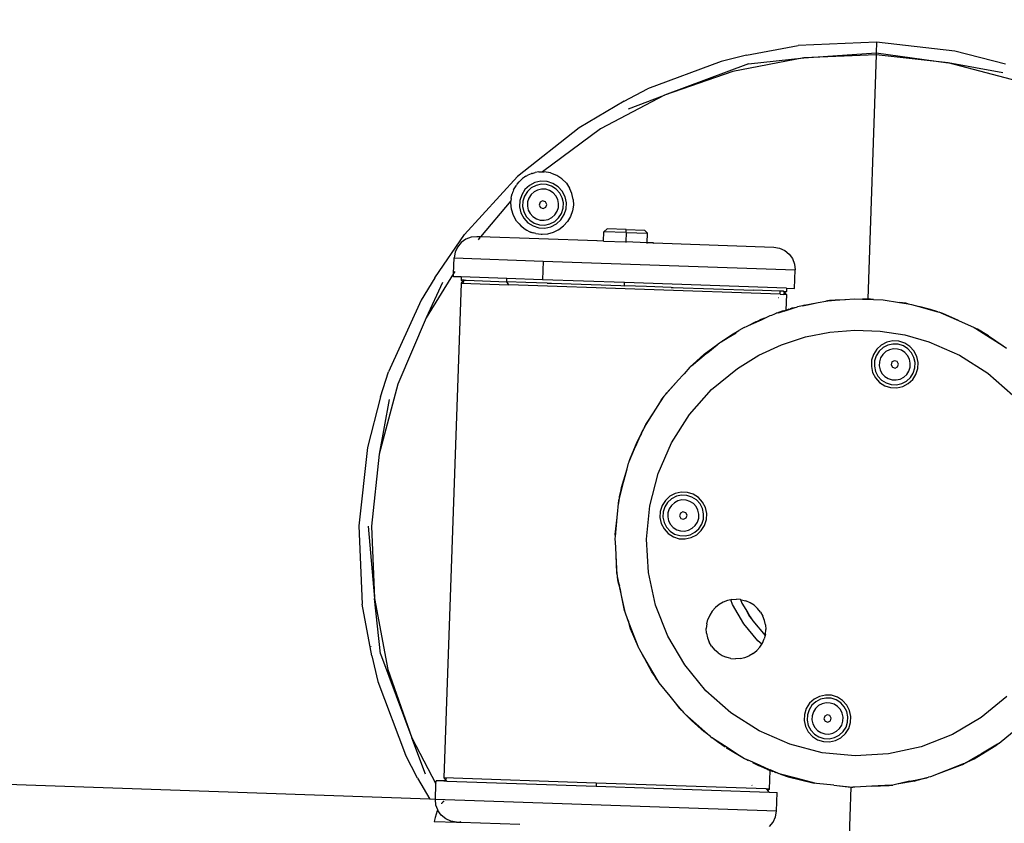
# Model space of a CAD drawing. Units: inches. Extents: x 4843 to 7084, y -3052 to -2294.
# Drawn here: x 6389 to 6421, y -2873 to -2847 of the extents above; entities that cross this region are included whole.
import ezdxf

# ---------------------------------------------------------------- set-up
doc = ezdxf.new("R2010")
doc.units = ezdxf.units.IN
doc.header["$MEASUREMENT"] = 0
doc.layers.add('VP-EQ', color=7, linetype='Continuous', true_color=0x8a3492, plot=False)
doc.styles.get("Standard").update_dxf_attribs({"font": 'arial.ttf'})
doc.dimstyles.get("Standard").update_dxf_attribs({"dimtxt": 14, "dimasz": 20, "dimexe": 20, "dimexo": 50, "dimgap": 20, "dimtad": 0, "dimdec": 0, "dimzin": 0, "dimdsep": 46, "dimtxsty": 'Standard', "dimcen": -0.09, "dimadec": 0, "dimazin": 0, "dimtfac": 1, "dimtdec": 4, "dimtofl": 0, "dimtmove": 0, "dimatfit": 3, "dimfxl": 70, "dimfxlon": 1, "dimtolj": 1, "dimtzin": 0, "dimarcsym": 0})

# ---------------------------------------------------------------- blocks, each defined once
blk = doc.blocks.new('*D277')
at = {"layer": 'Defpoints', "color": 0}
for p in [(6750.088, -2354.278), (6750.088, -2850.678), (6358.689, -2871.84)]:
    blk.add_point(p, dxfattribs=at)
at = {"layer": 'VP-EQ', "color": 0, "lineweight": -2}
for p, q in [((6358.689, -2424.278), (6358.689, -2334.278)), ((6750.088, -2424.278), (6750.088, -2334.278)), ((6378.689, -2354.278), (6518.688, -2354.278)), ((6730.088, -2354.278), (6590.09, -2354.278))]:
    blk.add_line(p, q, dxfattribs=at)
at = {"layer": 'VP-EQ', "color": 0}
for points in [[(6378.689, -2350.945), (6378.689, -2357.611), (6358.689, -2354.278)], [(6730.088, -2357.611), (6730.088, -2350.945), (6750.088, -2354.278)]]:
    blk.add_solid(points, dxfattribs=at)
at = {"layer": 'VP-EQ', "color": 0, "insert": (6554.389, -2354.278), "char_height": 14, "attachment_point": 5}
blk.add_mtext('\\A1;400', dxfattribs=at)
blk = doc.blocks.new('*D282')
at = {"layer": 'Defpoints', "color": 0}
for p in [(6903.45, -2313.566), (6903.45, -2850.645), (6203.889, -2875.158)]:
    blk.add_point(p, dxfattribs=at)
at = {"layer": 'VP-EQ', "color": 0, "lineweight": -2}
for p, q in [((6203.889, -2383.566), (6203.889, -2293.566)), ((6903.45, -2383.566), (6903.45, -2293.566)), ((6223.889, -2313.566), (6519.915, -2313.566)), ((6883.45, -2313.566), (6590.645, -2313.566))]:
    blk.add_line(p, q, dxfattribs=at)
at = {"layer": 'VP-EQ', "color": 0}
for points in [[(6223.889, -2310.233), (6223.889, -2316.899), (6203.889, -2313.566)], [(6883.45, -2316.899), (6883.45, -2310.233), (6903.45, -2313.566)]]:
    blk.add_solid(points, dxfattribs=at)
at = {"layer": 'VP-EQ', "color": 0, "insert": (6555.28, -2313.566), "char_height": 14, "attachment_point": 5}
blk.add_mtext('\\A1;700', dxfattribs=at)
blk = doc.blocks.new('RB2864_')
at = {"layer": 'VP-EQ', "color": 0}
for p, q in [((7303.494, -2800.265), (7300.985, -2800.375)), ((7303.494, -2800.265), (7303.482, -2800.606)), ((7305.988, -2800.548), (7303.494, -2800.265)), ((7299.339, -2800.68), (7300.985, -2800.375)), ((7307.61, -2800.966), (7305.988, -2800.548)), ((7298.525, -2800.877), (7296.174, -2801.757)), ((7299.339, -2800.68), (7298.525, -2800.877)), ((7301.172, -2800.765), (7298.903, -2801.196)), ((7299.403, -2800.957), (7301.172, -2800.765)), ((7301.172, -2800.765), (7303.482, -2800.606)), ((7303.48, -2800.673), (7301.172, -2800.765)), ((7303.48, -2800.673), (7303.21, -2808.46)), ((7303.482, -2800.606), (7303.48, -2800.673)), ((7305.776, -2800.924), (7303.48, -2800.673)), ((7303.482, -2800.606), (7305.776, -2800.924)), ((7299.403, -2800.957), (7296.722, -2801.958)), ((7298.903, -2801.196), (7296.722, -2801.958)), ((7308.009, -2801.511), (7305.776, -2800.924)), ((7307.526, -2801.238), (7305.776, -2800.924)), ((7295.431, -2802.143), (7296.174, -2801.757)), ((7295.431, -2802.143), (7293.989, -2802.994)), ((7296.722, -2801.958), (7294.678, -2803.033)), ((7295.564, -2802.394), (7296.722, -2801.958)), ((7293.989, -2802.994), (7292.025, -2804.557)), ((7294.678, -2803.033), (7292.816, -2804.399)), ((7292.025, -2804.557), (7290.329, -2806.409)), ((7292.114, -2804.68), (7292.097, -2804.701)), ((7292.148, -2804.653), (7292.114, -2804.68)), ((7292.148, -2804.653), (7292.187, -2804.617)), ((7292.219, -2804.595), (7292.187, -2804.617)), ((7292.245, -2804.574), (7292.219, -2804.595)), ((7292.293, -2804.545), (7292.245, -2804.574)), ((7292.293, -2804.545), (7292.317, -2804.529)), ((7292.335, -2804.52), (7292.317, -2804.529)), ((7292.335, -2804.52), (7292.349, -2804.511)), ((7292.458, -2804.463), (7292.349, -2804.511)), ((7292.467, -2804.459), (7292.458, -2804.463)), ((7292.476, -2804.456), (7292.467, -2804.459)), ((7292.486, -2804.453), (7292.476, -2804.456)), ((7292.486, -2804.453), (7292.591, -2804.423)), ((7292.703, -2804.405), (7292.591, -2804.423)), ((7292.703, -2804.405), (7292.816, -2804.399)), ((7292.816, -2804.399), (7292.878, -2804.401)), ((7293.077, -2804.436), (7292.878, -2804.401)), ((7293.077, -2804.436), (7293.27, -2804.511)), ((7293.279, -2804.517), (7293.27, -2804.511)), ((7293.284, -2804.52), (7293.279, -2804.517)), ((7293.443, -2804.625), (7293.284, -2804.52)), ((7293.585, -2804.767), (7293.443, -2804.625)), ((7291.9, -2804.983), (7291.883, -2805.022)), ((7291.9, -2804.983), (7291.976, -2804.847)), ((7291.976, -2804.847), (7291.989, -2804.83)), ((7291.998, -2804.816), (7291.989, -2804.83)), ((7291.998, -2804.816), (7292.013, -2804.799)), ((7292.013, -2804.799), (7292.073, -2804.723)), ((7292.073, -2804.723), (7292.097, -2804.701)), ((7292.262, -2804.97), (7292.157, -2805.135)), ((7292.407, -2804.838), (7292.262, -2804.97)), ((7292.463, -2804.918), (7292.337, -2805.033)), ((7292.581, -2804.748), (7292.407, -2804.838)), ((7292.614, -2804.84), (7292.463, -2804.918)), ((7292.666, -2804.984), (7292.551, -2805.044)), ((7292.772, -2804.706), (7292.581, -2804.748)), ((7292.78, -2804.803), (7292.614, -2804.84)), ((7292.794, -2804.956), (7292.666, -2804.984)), ((7292.968, -2804.715), (7292.772, -2804.706)), ((7292.951, -2804.811), (7292.78, -2804.803)), ((7292.924, -2804.961), (7292.794, -2804.956)), ((7293.048, -2805.001), (7292.924, -2804.961)), ((7293.113, -2804.862), (7292.951, -2804.811)), ((7293.154, -2804.774), (7292.968, -2804.715)), ((7293.257, -2804.954), (7293.113, -2804.862)), ((7293.319, -2804.879), (7293.154, -2804.774)), ((7293.371, -2805.08), (7293.257, -2804.954)), ((7293.451, -2805.024), (7293.319, -2804.879)), ((7293.585, -2804.767), (7293.688, -2804.921)), ((7293.696, -2804.941), (7293.688, -2804.921)), ((7293.698, -2804.944), (7293.696, -2804.941)), ((7293.763, -2805.097), (7293.698, -2804.944)), ((7291.82, -2805.256), (7291.812, -2805.335)), ((7291.82, -2805.256), (7291.834, -2805.178)), ((7291.834, -2805.178), (7291.855, -2805.102)), ((7291.868, -2805.062), (7291.855, -2805.102)), ((7291.883, -2805.022), (7291.868, -2805.062)), ((7292.157, -2805.135), (7292.098, -2805.322)), ((7292.245, -2805.176), (7292.194, -2805.339)), ((7292.337, -2805.033), (7292.245, -2805.176)), ((7292.384, -2805.241), (7292.345, -2805.366)), ((7292.454, -2805.131), (7292.384, -2805.241)), ((7292.551, -2805.044), (7292.454, -2805.131)), ((7293.158, -2805.071), (7293.048, -2805.001)), ((7293.246, -2805.167), (7293.158, -2805.071)), ((7293.306, -2805.283), (7293.246, -2805.167)), ((7293.334, -2805.41), (7293.306, -2805.283)), ((7293.45, -2805.231), (7293.371, -2805.08)), ((7293.487, -2805.397), (7293.45, -2805.231)), ((7293.541, -2805.198), (7293.451, -2805.024)), ((7293.584, -2805.389), (7293.541, -2805.198)), ((7293.803, -2805.284), (7293.763, -2805.097)), ((7293.803, -2805.284), (7293.807, -2805.47)), ((7291.812, -2805.335), (7290.843, -2806.481)), ((7291.81, -2805.398), (7291.812, -2805.335)), ((7291.83, -2805.599), (7291.81, -2805.398)), ((7291.893, -2805.797), (7291.83, -2805.599)), ((7292.098, -2805.322), (7292.089, -2805.518)), ((7292.089, -2805.518), (7292.131, -2805.709)), ((7292.194, -2805.339), (7292.186, -2805.509)), ((7292.186, -2805.509), (7292.223, -2805.675)), ((7292.345, -2805.366), (7292.339, -2805.496)), ((7292.339, -2805.496), (7292.367, -2805.623)), ((7292.367, -2805.623), (7292.427, -2805.739)), ((7292.745, -2805.376), (7292.718, -2805.463)), ((7292.718, -2805.463), (7292.76, -2805.544)), ((7292.826, -2805.334), (7292.745, -2805.376)), ((7292.76, -2805.544), (7292.847, -2805.572)), ((7292.913, -2805.362), (7292.826, -2805.334)), ((7292.847, -2805.572), (7292.928, -2805.53)), ((7292.955, -2805.443), (7292.913, -2805.362)), ((7292.928, -2805.53), (7292.955, -2805.443)), ((7293.289, -2805.665), (7293.328, -2805.54)), ((7293.328, -2805.54), (7293.334, -2805.41)), ((7293.427, -2805.73), (7293.479, -2805.567)), ((7293.479, -2805.567), (7293.487, -2805.397)), ((7293.516, -2805.771), (7293.575, -2805.584)), ((7293.575, -2805.584), (7293.584, -2805.389)), ((7293.807, -2805.47), (7293.777, -2805.651)), ((7291.994, -2805.977), (7291.893, -2805.797)), ((7292.131, -2805.709), (7292.221, -2805.883)), ((7292.221, -2805.883), (7292.353, -2806.027)), ((7292.223, -2805.675), (7292.301, -2805.827)), ((7292.301, -2805.827), (7292.416, -2805.952)), ((7292.427, -2805.739), (7292.515, -2805.835)), ((7292.515, -2805.835), (7292.625, -2805.905)), ((7292.625, -2805.905), (7292.749, -2805.945)), ((7292.879, -2805.95), (7293.007, -2805.922)), ((7293.007, -2805.922), (7293.122, -2805.862)), ((7293.122, -2805.862), (7293.218, -2805.774)), ((7293.21, -2805.988), (7293.336, -2805.873)), ((7293.218, -2805.774), (7293.289, -2805.665)), ((7293.266, -2806.068), (7293.41, -2805.936)), ((7293.336, -2805.873), (7293.427, -2805.73)), ((7293.41, -2805.936), (7293.516, -2805.771)), ((7293.712, -2805.829), (7293.615, -2805.992)), ((7293.777, -2805.651), (7293.712, -2805.829)), ((7291.994, -2805.977), (7292.074, -2806.068)), ((7292.074, -2806.068), (7292.157, -2806.152)), ((7292.074, -2806.068), (7292.126, -2806.129)), ((7292.126, -2806.129), (7292.157, -2806.152)), ((7292.157, -2806.152), (7292.22, -2806.201)), ((7292.22, -2806.201), (7292.321, -2806.267)), ((7292.22, -2806.201), (7292.273, -2806.242)), ((7292.273, -2806.242), (7292.321, -2806.267)), ((7292.353, -2806.027), (7292.518, -2806.132)), ((7292.416, -2805.952), (7292.56, -2806.044)), ((7292.518, -2806.132), (7292.705, -2806.192)), ((7292.56, -2806.044), (7292.722, -2806.095)), ((7292.705, -2806.192), (7292.901, -2806.2)), ((7292.722, -2806.095), (7292.892, -2806.103)), ((7292.749, -2805.945), (7292.879, -2805.95)), ((7292.892, -2806.103), (7293.059, -2806.067)), ((7292.901, -2806.2), (7293.092, -2806.158)), ((7293.059, -2806.067), (7293.21, -2805.988)), ((7293.092, -2806.158), (7293.266, -2806.068)), ((7293.177, -2806.329), (7293.323, -2806.254)), ((7293.323, -2806.254), (7293.328, -2806.252)), ((7293.328, -2806.252), (7293.346, -2806.243)), ((7293.346, -2806.243), (7293.492, -2806.13)), ((7293.615, -2805.992), (7293.492, -2806.13)), ((7294.883, -2806.221), (7294.779, -2806.317)), ((7295.494, -2806.242), (7294.883, -2806.221)), ((7295.493, -2806.342), (7295.494, -2806.242)), ((7295.494, -2806.242), (7296.082, -2806.262)), ((7289.38, -2807.788), (7290.329, -2806.409)), ((7290.37, -2806.559), (7290.221, -2806.665)), ((7290.541, -2806.495), (7290.37, -2806.559)), ((7290.723, -2806.477), (7290.541, -2806.495)), ((7290.843, -2806.481), (7290.723, -2806.477)), ((7290.823, -2806.505), (7290.766, -2806.573)), ((7290.843, -2806.481), (7290.831, -2806.496)), ((7294.569, -2806.61), (7290.843, -2806.481)), ((7292.321, -2806.267), (7292.398, -2806.306)), ((7292.398, -2806.306), (7292.52, -2806.352)), ((7292.398, -2806.306), (7292.443, -2806.329)), ((7292.443, -2806.329), (7292.52, -2806.352)), ((7292.608, -2806.378), (7292.52, -2806.352)), ((7292.608, -2806.378), (7292.775, -2806.398)), ((7292.775, -2806.398), (7292.812, -2806.399)), ((7292.812, -2806.399), (7292.995, -2806.381)), ((7292.995, -2806.381), (7293.177, -2806.329)), ((7294.769, -2806.617), (7294.779, -2806.317)), ((7295.493, -2806.342), (7294.779, -2806.317)), ((7295.493, -2806.342), (7295.482, -2806.642)), ((7295.493, -2806.342), (7296.178, -2806.366)), ((7296.082, -2806.262), (7296.178, -2806.366)), ((7296.168, -2806.666), (7296.178, -2806.366)), ((7290.105, -2806.806), (7290.029, -2806.972)), ((7290.221, -2806.665), (7290.105, -2806.806)), ((7294.569, -2806.61), (7294.572, -2806.613)), ((7294.769, -2806.617), (7294.569, -2806.61)), ((7294.769, -2806.617), (7295.482, -2806.642)), ((7295.482, -2806.642), (7295.482, -2806.655)), ((7296.168, -2806.666), (7295.482, -2806.642)), ((7296.167, -2806.689), (7296.168, -2806.666)), ((7296.368, -2806.673), (7296.168, -2806.666)), ((7296.368, -2806.673), (7296.343, -2806.696)), ((7296.368, -2806.673), (7300.214, -2806.806)), ((7300.214, -2806.806), (7300.394, -2806.836)), ((7300.394, -2806.836), (7300.561, -2806.911)), ((7289.982, -2807.647), (7290, -2807.153)), ((7290.029, -2806.972), (7290, -2807.153)), ((7290, -2807.153), (7292.841, -2807.251)), ((7300.561, -2806.911), (7300.702, -2807.028)), ((7300.702, -2807.028), (7300.808, -2807.176)), ((7300.808, -2807.176), (7300.872, -2807.347)), ((7292.841, -2807.251), (7292.821, -2807.851)), ((7292.841, -2807.251), (7300.889, -2807.529)), ((7300.872, -2807.347), (7300.889, -2807.529)), ((7289.38, -2807.788), (7288.944, -2808.503)), ((7289.982, -2807.647), (7289.107, -2809.064)), ((7289.979, -2807.752), (7289.982, -2807.647)), ((7290.228, -2807.761), (7289.979, -2807.752)), ((7290.022, -2807.583), (7289.982, -2807.647)), ((7290.228, -2807.761), (7290.224, -2807.861)), ((7291.681, -2807.811), (7290.228, -2807.761)), ((7291.678, -2807.911), (7291.681, -2807.811)), ((7292.821, -2807.851), (7291.681, -2807.811)), ((7300.868, -2808.129), (7300.889, -2807.529)), ((7289.622, -2807.939), (7289.107, -2809.064)), ((7290.22, -2807.961), (7289.674, -2823.751)), ((7290.272, -2807.912), (7290.22, -2807.961)), ((7290.22, -2807.961), (7291.742, -2808.013)), ((7290.224, -2807.861), (7290.272, -2807.912)), ((7290.323, -2807.864), (7290.224, -2807.861)), ((7290.323, -2807.864), (7290.272, -2807.912)), ((7290.272, -2807.912), (7290.303, -2807.945)), ((7290.323, -2807.864), (7290.386, -2807.867)), ((7290.386, -2807.867), (7291.678, -2807.911)), ((7291.742, -2808.013), (7291.678, -2807.911)), ((7292.288, -2807.932), (7291.678, -2807.911)), ((7300.414, -2808.313), (7291.742, -2808.013)), ((7292.975, -2807.956), (7292.288, -2807.932)), ((7295.443, -2807.941), (7292.821, -2807.851)), ((7292.975, -2807.956), (7293.106, -2807.961)), ((7293.106, -2807.961), (7295.324, -2808.037)), ((7295.324, -2808.037), (7295.44, -2808.041)), ((7295.44, -2808.041), (7295.443, -2807.941)), ((7296.138, -2808.065), (7295.44, -2808.041)), ((7300.62, -2808.12), (7295.443, -2807.941)), ((7296.934, -2808.093), (7296.138, -2808.065)), ((7296.934, -2808.093), (7296.995, -2808.095)), ((7296.995, -2808.095), (7299.567, -2808.184)), ((7300.62, -2808.12), (7300.616, -2808.22)), ((7300.62, -2808.12), (7300.868, -2808.129)), ((7300.417, -2808.213), (7299.567, -2808.184)), ((7300.348, -2808.411), (7300.359, -2808.411)), ((7300.414, -2808.313), (7300.417, -2808.213)), ((7300.414, -2808.313), (7300.513, -2808.317)), ((7300.517, -2808.217), (7300.417, -2808.213)), ((7300.565, -2808.268), (7300.513, -2808.317)), ((7300.614, -2808.32), (7300.513, -2808.317)), ((7300.565, -2808.268), (7300.517, -2808.217)), ((7300.517, -2808.217), (7300.616, -2808.22)), ((7300.616, -2808.22), (7300.565, -2808.268)), ((7300.614, -2808.32), (7300.565, -2808.268)), ((7300.614, -2808.32), (7300.596, -2808.816)), ((7302.164, -2808.506), (7302.782, -2808.457)), ((7302.782, -2808.457), (7303.047, -2808.467)), ((7288.944, -2808.503), (7287.904, -2810.788)), ((7300.6, -2808.829), (7300.863, -2808.743)), ((7300.788, -2808.758), (7300.735, -2808.778)), ((7300.863, -2808.743), (7300.788, -2808.758)), ((7300.863, -2808.743), (7300.966, -2808.71)), ((7301.125, -2808.678), (7300.966, -2808.71)), ((7301.125, -2808.678), (7301.282, -2808.646)), ((7301.183, -2808.656), (7301.125, -2808.678)), ((7301.183, -2808.656), (7301.626, -2808.578)), ((7301.183, -2808.656), (7301.282, -2808.646)), ((7301.282, -2808.646), (7301.626, -2808.578)), ((7301.626, -2808.578), (7301.866, -2808.53)), ((7301.917, -2808.528), (7301.866, -2808.53)), ((7301.923, -2808.525), (7301.917, -2808.528)), ((7301.937, -2808.524), (7301.923, -2808.525)), ((7301.937, -2808.524), (7302.164, -2808.506)), ((7301.987, -2808.514), (7301.937, -2808.524)), ((7302.164, -2808.506), (7301.987, -2808.514)), ((7302.495, -2808.492), (7302.164, -2808.506)), ((7303.21, -2808.46), (7303.047, -2808.467)), ((7303.047, -2808.467), (7303.39, -2808.48)), ((7303.39, -2808.48), (7303.21, -2808.46)), ((7303.39, -2808.48), (7303.699, -2808.492)), ((7303.699, -2808.492), (7304.227, -2808.576)), ((7304.426, -2808.598), (7304.227, -2808.576)), ((7304.227, -2808.576), (7304.5, -2808.619)), ((7304.5, -2808.619), (7304.426, -2808.598)), ((7304.5, -2808.619), (7304.607, -2808.635)), ((7304.607, -2808.635), (7304.845, -2808.702)), ((7305.219, -2808.795), (7304.845, -2808.702)), ((7304.845, -2808.702), (7305.113, -2808.778)), ((7289.107, -2809.064), (7288.196, -2811.187)), ((7299.808, -2809.112), (7299.925, -2809.065)), ((7299.811, -2809.124), (7300.092, -2808.994)), ((7300.092, -2808.994), (7300.145, -2808.976)), ((7300.145, -2808.976), (7300.24, -2808.938)), ((7300.24, -2808.938), (7300.289, -2808.921)), ((7300.305, -2808.917), (7300.289, -2808.921)), ((7300.356, -2808.898), (7300.305, -2808.917)), ((7300.356, -2808.903), (7300.305, -2808.917)), ((7300.509, -2808.844), (7300.356, -2808.898)), ((7300.52, -2808.854), (7300.356, -2808.898)), ((7300.356, -2808.903), (7300.52, -2808.854)), ((7300.509, -2808.844), (7300.596, -2808.816)), ((7300.542, -2808.848), (7300.52, -2808.854)), ((7300.542, -2808.848), (7300.596, -2808.83)), ((7300.596, -2808.816), (7300.689, -2808.791)), ((7300.596, -2808.83), (7300.596, -2808.816)), ((7300.596, -2808.83), (7300.6, -2808.829)), ((7300.689, -2808.791), (7300.6, -2808.829)), ((7300.689, -2808.791), (7300.735, -2808.778)), ((7305.219, -2808.795), (7305.113, -2808.778)), ((7305.113, -2808.778), (7305.288, -2808.827)), ((7305.288, -2808.827), (7305.219, -2808.795)), ((7305.446, -2808.871), (7305.219, -2808.795)), ((7305.288, -2808.827), (7305.446, -2808.871)), ((7305.446, -2808.871), (7305.491, -2808.884)), ((7305.547, -2808.909), (7305.491, -2808.884)), ((7305.606, -2808.925), (7305.547, -2808.909)), ((7305.547, -2808.909), (7306.107, -2809.153)), ((7306.107, -2809.153), (7305.606, -2808.925)), ((7299.259, -2809.379), (7299.091, -2809.475)), ((7299.259, -2809.379), (7299.355, -2809.332)), ((7299.355, -2809.332), (7299.642, -2809.187)), ((7299.355, -2809.332), (7299.5, -2809.268)), ((7299.5, -2809.268), (7299.811, -2809.124)), ((7299.5, -2809.268), (7299.642, -2809.187)), ((7299.642, -2809.187), (7299.692, -2809.169)), ((7299.692, -2809.169), (7299.808, -2809.112)), ((7299.692, -2809.169), (7299.811, -2809.124)), ((7306.107, -2809.153), (7306.613, -2809.374)), ((7306.613, -2809.374), (7306.664, -2809.407)), ((7298.527, -2809.83), (7298.756, -2809.689)), ((7298.625, -2809.763), (7298.829, -2809.628)), ((7298.625, -2809.763), (7298.756, -2809.689)), ((7298.756, -2809.689), (7299.091, -2809.475)), ((7298.756, -2809.689), (7299.007, -2809.547)), ((7298.829, -2809.628), (7298.863, -2809.606)), ((7298.863, -2809.606), (7299.091, -2809.475)), ((7300.458, -2809.925), (7301.219, -2809.677)), ((7301.219, -2809.677), (7302.004, -2809.52)), ((7302.004, -2809.52), (7302.802, -2809.457)), ((7302.802, -2809.457), (7303.602, -2809.488)), ((7303.602, -2809.488), (7304.393, -2809.612)), ((7304.393, -2809.612), (7305.164, -2809.829)), ((7306.664, -2809.407), (7307.128, -2809.703)), ((7306.72, -2809.432), (7306.664, -2809.407)), ((7307.072, -2809.639), (7306.72, -2809.432)), ((7306.72, -2809.432), (7307.128, -2809.703)), ((7307.072, -2809.639), (7307.534, -2809.963)), ((7307.128, -2809.703), (7307.18, -2809.736)), ((7297.989, -2810.228), (7298.417, -2809.902)), ((7297.989, -2810.228), (7298.398, -2809.924)), ((7298.098, -2810.171), (7298.398, -2809.924)), ((7298.398, -2809.924), (7298.417, -2809.902)), ((7298.417, -2809.902), (7298.431, -2809.891)), ((7298.431, -2809.891), (7298.477, -2809.861)), ((7298.477, -2809.861), (7298.507, -2809.842)), ((7298.479, -2809.864), (7298.507, -2809.842)), ((7298.481, -2809.867), (7298.507, -2809.842)), ((7298.507, -2809.842), (7298.523, -2809.83)), ((7298.523, -2809.83), (7298.527, -2809.83)), ((7298.527, -2809.83), (7298.577, -2809.79)), ((7298.577, -2809.79), (7298.625, -2809.763)), ((7299.731, -2810.261), (7300.458, -2809.925)), ((7303.643, -2809.937), (7303.498, -2810.07)), ((7303.699, -2810.017), (7303.573, -2810.132)), ((7303.817, -2809.847), (7303.643, -2809.937)), ((7303.85, -2809.939), (7303.699, -2810.017)), ((7304.008, -2809.805), (7303.817, -2809.847)), ((7304.016, -2809.902), (7303.85, -2809.939)), ((7304.203, -2809.814), (7304.008, -2809.805)), ((7304.186, -2809.91), (7304.016, -2809.902)), ((7304.349, -2809.961), (7304.186, -2809.91)), ((7304.39, -2809.873), (7304.203, -2809.814)), ((7304.492, -2810.053), (7304.349, -2809.961)), ((7304.555, -2809.979), (7304.39, -2809.873)), ((7304.687, -2810.123), (7304.555, -2809.979)), ((7305.164, -2809.829), (7306.142, -2810.256)), ((7307.18, -2809.736), (7307.534, -2809.963)), ((7307.534, -2809.963), (7307.644, -2810.033)), ((7297.578, -2810.598), (7298.05, -2810.209)), ((7297.619, -2810.553), (7298.05, -2810.209)), ((7297.619, -2810.553), (7297.989, -2810.228)), ((7298.05, -2810.209), (7298.098, -2810.171)), ((7299.048, -2810.68), (7299.731, -2810.261)), ((7303.393, -2810.235), (7303.334, -2810.421)), ((7303.498, -2810.07), (7303.393, -2810.235)), ((7303.481, -2810.276), (7303.43, -2810.438)), ((7303.573, -2810.132), (7303.481, -2810.276)), ((7303.62, -2810.341), (7303.581, -2810.465)), ((7303.69, -2810.231), (7303.62, -2810.341)), ((7303.787, -2810.143), (7303.69, -2810.231)), ((7303.902, -2810.083), (7303.787, -2810.143)), ((7304.03, -2810.055), (7303.902, -2810.083)), ((7304.16, -2810.061), (7304.03, -2810.055)), ((7304.284, -2810.1), (7304.16, -2810.061)), ((7304.394, -2810.17), (7304.284, -2810.1)), ((7304.482, -2810.266), (7304.394, -2810.17)), ((7304.542, -2810.382), (7304.482, -2810.266)), ((7304.607, -2810.179), (7304.492, -2810.053)), ((7304.686, -2810.33), (7304.607, -2810.179)), ((7304.722, -2810.496), (7304.686, -2810.33)), ((7304.777, -2810.297), (7304.687, -2810.123)), ((7304.819, -2810.488), (7304.777, -2810.297)), ((7306.142, -2810.256), (7307.041, -2810.831)), ((7297.53, -2810.637), (7297.348, -2810.849)), ((7297.53, -2810.637), (7297.551, -2810.62)), ((7297.57, -2810.599), (7297.551, -2810.62)), ((7297.57, -2810.599), (7297.619, -2810.553)), ((7297.57, -2810.599), (7297.578, -2810.598)), ((7297.578, -2810.598), (7297.619, -2810.553)), ((7303.334, -2810.421), (7303.325, -2810.617)), ((7303.325, -2810.617), (7303.367, -2810.808)), ((7303.43, -2810.438), (7303.422, -2810.608)), ((7303.422, -2810.608), (7303.459, -2810.775)), ((7303.581, -2810.465), (7303.575, -2810.595)), ((7303.575, -2810.595), (7303.603, -2810.722)), ((7303.981, -2810.475), (7303.953, -2810.562)), ((7303.953, -2810.562), (7303.996, -2810.644)), ((7304.062, -2810.433), (7303.981, -2810.475)), ((7303.996, -2810.644), (7304.083, -2810.671)), ((7304.149, -2810.461), (7304.062, -2810.433)), ((7304.083, -2810.671), (7304.164, -2810.629)), ((7304.191, -2810.542), (7304.149, -2810.461)), ((7304.164, -2810.629), (7304.191, -2810.542)), ((7304.525, -2810.764), (7304.564, -2810.64)), ((7304.57, -2810.509), (7304.542, -2810.382)), ((7304.564, -2810.64), (7304.57, -2810.509)), ((7304.715, -2810.667), (7304.722, -2810.496)), ((7304.811, -2810.684), (7304.819, -2810.488)), ((7287.651, -2811.587), (7287.904, -2810.788)), ((7297.165, -2811.049), (7297.303, -2810.893)), ((7297.303, -2810.893), (7297.348, -2810.849)), ((7298.224, -2811.357), (7299.048, -2810.68)), ((7303.367, -2810.808), (7303.457, -2810.982)), ((7303.459, -2810.775), (7303.537, -2810.926)), ((7303.537, -2810.926), (7303.652, -2811.052)), ((7303.603, -2810.722), (7303.663, -2810.838)), ((7303.663, -2810.838), (7303.751, -2810.934)), ((7303.751, -2810.934), (7303.861, -2811.004)), ((7304.242, -2811.022), (7304.358, -2810.962)), ((7304.358, -2810.962), (7304.454, -2810.874)), ((7304.446, -2811.087), (7304.571, -2810.972)), ((7304.454, -2810.874), (7304.525, -2810.764)), ((7304.571, -2810.972), (7304.663, -2810.829)), ((7304.646, -2811.035), (7304.751, -2810.87)), ((7304.663, -2810.829), (7304.715, -2810.667)), ((7304.751, -2810.87), (7304.811, -2810.684)), ((7307.041, -2810.831), (7307.839, -2811.539)), ((7288.196, -2811.187), (7287.609, -2813.421)), ((7296.759, -2811.506), (7297.165, -2811.049)), ((7296.793, -2811.455), (7297.165, -2811.049)), ((7303.457, -2810.982), (7303.589, -2811.126)), ((7303.589, -2811.126), (7303.754, -2811.232)), ((7303.652, -2811.052), (7303.796, -2811.143)), ((7303.754, -2811.232), (7303.941, -2811.291)), ((7303.796, -2811.143), (7303.958, -2811.195)), ((7303.861, -2811.004), (7303.985, -2811.044)), ((7303.958, -2811.195), (7304.128, -2811.202)), ((7303.985, -2811.044), (7304.115, -2811.05)), ((7304.115, -2811.05), (7304.242, -2811.022)), ((7304.128, -2811.202), (7304.295, -2811.166)), ((7304.136, -2811.3), (7304.328, -2811.258)), ((7304.295, -2811.166), (7304.446, -2811.087)), ((7304.328, -2811.258), (7304.501, -2811.167)), ((7304.501, -2811.167), (7304.646, -2811.035)), ((7287.651, -2811.587), (7287.234, -2813.208)), ((7296.421, -2812.017), (7296.708, -2811.568)), ((7296.611, -2811.697), (7296.708, -2811.568)), ((7296.708, -2811.568), (7296.718, -2811.552)), ((7296.718, -2811.552), (7296.727, -2811.543)), ((7296.727, -2811.543), (7296.73, -2811.539)), ((7296.73, -2811.539), (7296.753, -2811.515)), ((7296.753, -2811.515), (7296.759, -2811.506)), ((7296.759, -2811.506), (7296.793, -2811.455)), ((7297.516, -2812.155), (7298.224, -2811.357)), ((7303.941, -2811.291), (7304.136, -2811.3)), ((7287.924, -2811.67), (7287.609, -2813.421)), ((7296.611, -2811.697), (7296.117, -2812.476)), ((7296.092, -2812.532), (7296.389, -2812.068)), ((7296.117, -2812.476), (7296.389, -2812.068)), ((7296.389, -2812.068), (7296.421, -2812.017)), ((7296.941, -2813.054), (7297.516, -2812.155)), ((7296.092, -2812.532), (7296.059, -2812.584)), ((7296.092, -2812.532), (7296.117, -2812.476)), ((7295.839, -2813.089), (7295.944, -2812.847)), ((7296.031, -2812.648), (7295.842, -2813.022)), ((7295.842, -2813.022), (7295.944, -2812.847)), ((7295.944, -2812.847), (7296.031, -2812.648)), ((7295.944, -2812.847), (7295.965, -2812.811)), ((7295.965, -2812.811), (7295.99, -2812.755)), ((7296.042, -2812.625), (7296.031, -2812.648)), ((7296.042, -2812.625), (7296.059, -2812.584)), ((7295.61, -2813.59), (7295.842, -2813.022)), ((7295.764, -2813.252), (7295.842, -2813.022)), ((7295.764, -2813.252), (7295.839, -2813.089)), ((7296.514, -2814.032), (7296.941, -2813.054)), ((7287.234, -2813.208), (7286.95, -2815.702)), ((7287.609, -2813.421), (7287.358, -2815.717)), ((7295.594, -2813.649), (7295.764, -2813.252)), ((7295.61, -2813.59), (7295.764, -2813.252)), ((7295.522, -2813.886), (7295.569, -2813.705)), ((7295.569, -2813.705), (7295.588, -2813.663)), ((7295.588, -2813.663), (7295.59, -2813.658)), ((7295.59, -2813.658), (7295.592, -2813.655)), ((7295.592, -2813.655), (7295.594, -2813.649)), ((7295.594, -2813.649), (7295.61, -2813.59)), ((7295.344, -2814.487), (7295.522, -2813.886)), ((7295.431, -2814.239), (7295.522, -2813.886)), ((7296.246, -2815.065), (7296.514, -2814.032)), ((7295.277, -2814.831), (7295.431, -2814.239)), ((7295.327, -2814.612), (7295.431, -2814.239)), ((7295.344, -2814.487), (7295.431, -2814.239)), ((7295.344, -2814.487), (7295.284, -2814.77)), ((7295.284, -2814.77), (7295.327, -2814.612)), ((7295.327, -2814.612), (7295.344, -2814.487)), ((7297.063, -2814.672), (7296.889, -2814.762)), ((7297.254, -2814.63), (7297.063, -2814.672)), ((7297.263, -2814.727), (7297.096, -2814.764)), ((7297.45, -2814.639), (7297.254, -2814.63)), ((7297.433, -2814.735), (7297.263, -2814.727)), ((7297.595, -2814.786), (7297.433, -2814.735)), ((7297.636, -2814.698), (7297.45, -2814.639)), ((7297.801, -2814.803), (7297.636, -2814.698)), ((7295.208, -2815.438), (7295.261, -2814.89)), ((7295.258, -2814.992), (7295.27, -2814.891)), ((7295.261, -2814.89), (7295.277, -2814.831)), ((7295.277, -2814.831), (7295.284, -2814.77)), ((7296.639, -2815.059), (7296.58, -2815.246)), ((7296.745, -2814.894), (7296.639, -2815.059)), ((7296.819, -2814.957), (7296.728, -2815.1)), ((7296.889, -2814.762), (7296.745, -2814.894)), ((7296.945, -2814.842), (7296.819, -2814.957)), ((7296.937, -2815.056), (7296.866, -2815.165)), ((7297.033, -2814.968), (7296.937, -2815.056)), ((7297.096, -2814.764), (7296.945, -2814.842)), ((7297.149, -2814.908), (7297.033, -2814.968)), ((7297.276, -2814.88), (7297.149, -2814.908)), ((7297.406, -2814.885), (7297.276, -2814.88)), ((7297.53, -2814.925), (7297.406, -2814.885)), ((7297.64, -2814.995), (7297.53, -2814.925)), ((7297.739, -2814.878), (7297.595, -2814.786)), ((7297.728, -2815.091), (7297.64, -2814.995)), ((7297.854, -2815.004), (7297.739, -2814.878)), ((7297.934, -2814.948), (7297.801, -2814.803)), ((7297.932, -2815.155), (7297.854, -2815.004)), ((7298.024, -2815.122), (7297.934, -2814.948)), ((7296.142, -2816.127), (7296.246, -2815.065)), ((7296.58, -2815.246), (7296.571, -2815.442)), ((7296.676, -2815.263), (7296.669, -2815.433)), ((7296.728, -2815.1), (7296.676, -2815.263)), ((7296.827, -2815.29), (7296.821, -2815.42)), ((7296.866, -2815.165), (7296.827, -2815.29)), ((7297.227, -2815.3), (7297.2, -2815.387)), ((7297.308, -2815.258), (7297.227, -2815.3)), ((7297.395, -2815.286), (7297.308, -2815.258)), ((7297.438, -2815.367), (7297.395, -2815.286)), ((7297.41, -2815.454), (7297.438, -2815.367)), ((7297.788, -2815.207), (7297.728, -2815.091)), ((7297.816, -2815.334), (7297.788, -2815.207)), ((7297.81, -2815.464), (7297.816, -2815.334)), ((7297.969, -2815.321), (7297.932, -2815.155)), ((7297.961, -2815.491), (7297.969, -2815.321)), ((7298.066, -2815.313), (7298.024, -2815.122)), ((7298.057, -2815.508), (7298.066, -2815.313)), ((7295.145, -2815.986), (7295.208, -2815.438)), ((7295.148, -2816.047), (7295.208, -2815.438)), ((7296.571, -2815.442), (7296.613, -2815.633)), ((7296.613, -2815.633), (7296.703, -2815.807)), ((7296.669, -2815.433), (7296.705, -2815.599)), ((7296.705, -2815.599), (7296.784, -2815.751)), ((7296.821, -2815.42), (7296.849, -2815.547)), ((7296.849, -2815.547), (7296.909, -2815.663)), ((7296.909, -2815.663), (7296.997, -2815.759)), ((7297.2, -2815.387), (7297.242, -2815.468)), ((7297.242, -2815.468), (7297.329, -2815.496)), ((7297.329, -2815.496), (7297.41, -2815.454)), ((7297.701, -2815.698), (7297.771, -2815.589)), ((7297.771, -2815.589), (7297.81, -2815.464)), ((7297.818, -2815.797), (7297.91, -2815.654)), ((7297.91, -2815.654), (7297.961, -2815.491)), ((7297.998, -2815.695), (7298.057, -2815.508)), ((7286.95, -2815.702), (7287.061, -2818.211)), ((7287.248, -2815.713), (7287.45, -2818.024)), ((7287.358, -2815.717), (7287.45, -2818.024)), ((7295.148, -2816.047), (7295.145, -2815.986)), ((7296.703, -2815.807), (7296.836, -2815.951)), ((7296.784, -2815.751), (7296.898, -2815.876)), ((7296.836, -2815.951), (7297.001, -2816.057)), ((7296.898, -2815.876), (7297.042, -2815.968)), ((7296.997, -2815.759), (7297.107, -2815.829)), ((7297.042, -2815.968), (7297.204, -2816.019)), ((7297.107, -2815.829), (7297.231, -2815.869)), ((7297.231, -2815.869), (7297.361, -2815.874)), ((7297.361, -2815.874), (7297.489, -2815.846)), ((7297.375, -2816.027), (7297.541, -2815.991)), ((7297.489, -2815.846), (7297.604, -2815.786)), ((7297.541, -2815.991), (7297.692, -2815.912)), ((7297.574, -2816.082), (7297.748, -2815.992)), ((7297.604, -2815.786), (7297.701, -2815.698)), ((7297.692, -2815.912), (7297.818, -2815.797)), ((7297.748, -2815.992), (7297.892, -2815.86)), ((7297.892, -2815.86), (7297.998, -2815.695)), ((7295.142, -2816.108), (7295.148, -2816.047)), ((7295.163, -2816.384), (7295.142, -2816.108)), ((7296.206, -2817.192), (7296.142, -2816.127)), ((7297.001, -2816.057), (7297.187, -2816.116)), ((7297.187, -2816.116), (7297.383, -2816.124)), ((7297.204, -2816.019), (7297.375, -2816.027)), ((7297.383, -2816.124), (7297.574, -2816.082)), ((7295.175, -2816.658), (7295.163, -2816.384)), ((7295.199, -2817.209), (7295.175, -2816.658)), ((7295.211, -2817.269), (7295.175, -2816.658)), ((7295.211, -2817.269), (7295.199, -2817.209)), ((7296.435, -2818.234), (7296.206, -2817.192)), ((7295.214, -2817.28), (7295.211, -2817.269)), ((7295.214, -2817.314), (7295.214, -2817.28)), ((7295.215, -2817.318), (7295.214, -2817.314)), ((7295.215, -2817.33), (7295.215, -2817.318)), ((7295.219, -2817.347), (7295.215, -2817.33)), ((7295.24, -2817.494), (7295.219, -2817.347)), ((7295.235, -2817.421), (7295.219, -2817.347)), ((7295.24, -2817.494), (7295.235, -2817.421)), ((7295.281, -2817.627), (7295.235, -2817.421)), ((7295.308, -2817.753), (7295.24, -2817.494)), ((7295.24, -2817.494), (7295.444, -2818.408)), ((7295.24, -2817.494), (7295.281, -2817.627)), ((7295.308, -2817.753), (7295.281, -2817.627)), ((7295.347, -2817.928), (7295.308, -2817.753)), ((7287.45, -2818.024), (7287.881, -2820.293)), ((7287.643, -2819.793), (7287.45, -2818.024)), ((7295.465, -2818.465), (7295.347, -2817.928)), ((7295.444, -2818.408), (7295.347, -2817.928)), ((7298.588, -2818.146), (7298.46, -2818.222)), ((7298.728, -2818.092), (7298.588, -2818.146)), ((7298.833, -2818.068), (7298.728, -2818.092)), ((7298.874, -2818.059), (7298.833, -2818.068)), ((7298.893, -2818.222), (7298.833, -2818.068)), ((7298.874, -2818.059), (7299.023, -2818.051)), ((7299.141, -2818.062), (7299.023, -2818.051)), ((7299.141, -2818.062), (7299.19, -2818.178)), ((7299.172, -2818.065), (7299.141, -2818.062)), ((7299.172, -2818.065), (7299.316, -2818.103)), ((7299.19, -2818.178), (7299.364, -2818.46)), ((7299.453, -2818.163), (7299.316, -2818.103)), ((7299.579, -2818.243), (7299.453, -2818.163)), ((7287.365, -2819.857), (7287.061, -2818.211)), ((7295.465, -2818.465), (7295.444, -2818.408)), ((7295.478, -2818.525), (7295.465, -2818.465)), ((7296.825, -2819.228), (7296.435, -2818.234)), ((7298.245, -2818.429), (7298.164, -2818.555)), ((7298.245, -2818.429), (7298.344, -2818.317)), ((7298.46, -2818.222), (7298.344, -2818.317)), ((7299.251, -2818.831), (7298.893, -2818.222)), ((7299.364, -2818.46), (7299.316, -2818.362)), ((7299.411, -2818.56), (7299.364, -2818.46)), ((7299.364, -2818.46), (7299.459, -2818.616)), ((7299.579, -2818.243), (7299.691, -2818.342)), ((7299.786, -2818.458), (7299.691, -2818.342)), ((7299.786, -2818.458), (7299.862, -2818.587)), ((7295.584, -2818.796), (7295.478, -2818.525)), ((7295.574, -2818.756), (7295.551, -2818.695)), ((7295.584, -2818.796), (7295.574, -2818.756)), ((7295.636, -2818.991), (7295.584, -2818.796)), ((7295.679, -2819.038), (7295.584, -2818.796)), ((7298.067, -2818.836), (7298.105, -2818.692)), ((7298.164, -2818.555), (7298.105, -2818.692)), ((7299.699, -2819.377), (7299.251, -2818.831)), ((7299.459, -2818.616), (7299.411, -2818.56)), ((7299.498, -2818.66), (7299.459, -2818.616)), ((7299.459, -2818.616), (7299.537, -2818.741)), ((7299.537, -2818.741), (7299.934, -2819.204)), ((7299.916, -2818.726), (7299.862, -2818.587)), ((7299.948, -2818.872), (7299.916, -2818.726)), ((7295.873, -2819.554), (7295.636, -2818.991)), ((7295.873, -2819.554), (7295.679, -2819.038)), ((7295.903, -2819.608), (7295.679, -2819.038)), ((7298.067, -2818.836), (7298.052, -2818.985)), ((7298.061, -2819.134), (7298.052, -2818.985)), ((7298.061, -2819.134), (7298.094, -2819.28)), ((7299.943, -2819.17), (7299.957, -2819.021)), ((7299.948, -2818.872), (7299.957, -2819.021)), ((7297.365, -2820.148), (7296.825, -2819.228)), ((7298.094, -2819.28), (7298.148, -2819.419)), ((7298.224, -2819.548), (7298.148, -2819.419)), ((7299.823, -2819.486), (7299.699, -2819.377)), ((7299.823, -2819.486), (7299.845, -2819.451)), ((7299.845, -2819.451), (7299.905, -2819.314)), ((7299.934, -2819.204), (7299.905, -2819.314)), ((7299.943, -2819.17), (7299.934, -2819.204)), ((7287.335, -2819.557), (7287.337, -2819.566)), ((7295.903, -2819.608), (7295.873, -2819.554)), ((7295.906, -2819.613), (7295.903, -2819.608)), ((7295.906, -2819.617), (7295.906, -2819.613)), ((7295.909, -2819.622), (7295.906, -2819.617)), ((7295.925, -2819.665), (7295.909, -2819.622)), ((7296.016, -2819.819), (7295.925, -2819.665)), ((7298.224, -2819.548), (7298.319, -2819.664)), ((7298.43, -2819.763), (7298.319, -2819.664)), ((7298.43, -2819.763), (7298.556, -2819.843)), ((7299.55, -2819.784), (7299.665, -2819.689)), ((7299.765, -2819.577), (7299.665, -2819.689)), ((7299.765, -2819.577), (7299.823, -2819.486)), ((7287.365, -2819.857), (7287.562, -2820.671)), ((7287.643, -2819.793), (7288.643, -2822.474)), ((7296.311, -2820.365), (7296.016, -2819.819)), ((7296.204, -2820.14), (7296.016, -2819.819)), ((7298.556, -2819.843), (7298.693, -2819.903)), ((7298.838, -2819.941), (7298.693, -2819.903)), ((7298.838, -2819.941), (7298.987, -2819.955)), ((7299.136, -2819.946), (7298.987, -2819.955)), ((7299.136, -2819.946), (7299.282, -2819.914)), ((7299.282, -2819.914), (7299.421, -2819.86)), ((7299.55, -2819.784), (7299.421, -2819.86)), ((7287.881, -2820.293), (7288.643, -2822.474)), ((7296.311, -2820.365), (7296.204, -2820.14)), ((7296.391, -2820.469), (7296.204, -2820.14)), ((7296.514, -2820.667), (7296.204, -2820.14)), ((7296.311, -2820.365), (7296.476, -2820.619)), ((7296.391, -2820.469), (7296.311, -2820.365)), ((7298.042, -2820.972), (7297.365, -2820.148)), ((7287.562, -2820.671), (7288.442, -2823.022)), ((7296.393, -2820.473), (7296.391, -2820.469)), ((7296.476, -2820.619), (7296.393, -2820.473)), ((7296.514, -2820.667), (7296.476, -2820.619)), ((7296.545, -2820.72), (7296.514, -2820.667)), ((7296.895, -2821.146), (7296.545, -2820.72)), ((7298.841, -2821.68), (7298.042, -2820.972)), ((7297.065, -2821.36), (7296.895, -2821.146)), ((7301.496, -2821.241), (7301.352, -2821.373)), ((7301.552, -2821.321), (7301.426, -2821.436)), ((7301.67, -2821.151), (7301.496, -2821.241)), ((7301.703, -2821.242), (7301.552, -2821.321)), ((7301.861, -2821.109), (7301.67, -2821.151)), ((7301.87, -2821.206), (7301.703, -2821.242)), ((7302.057, -2821.117), (7301.861, -2821.109)), ((7302.04, -2821.213), (7301.87, -2821.206)), ((7302.202, -2821.265), (7302.04, -2821.213)), ((7302.243, -2821.177), (7302.057, -2821.117)), ((7302.346, -2821.357), (7302.202, -2821.265)), ((7302.408, -2821.282), (7302.243, -2821.177)), ((7302.541, -2821.427), (7302.408, -2821.282)), ((7307.657, -2821.154), (7306.833, -2821.831)), ((7297.192, -2821.528), (7297.065, -2821.36)), ((7297.268, -2821.605), (7297.065, -2821.36)), ((7297.216, -2821.55), (7297.065, -2821.36)), ((7297.192, -2821.528), (7297.216, -2821.55)), ((7297.216, -2821.55), (7297.238, -2821.577)), ((7297.268, -2821.605), (7297.238, -2821.577)), ((7297.283, -2821.618), (7297.268, -2821.605)), ((7297.283, -2821.618), (7297.322, -2821.666)), ((7297.372, -2821.71), (7297.322, -2821.666)), ((7301.246, -2821.538), (7301.187, -2821.725)), ((7301.352, -2821.373), (7301.246, -2821.538)), ((7301.335, -2821.579), (7301.283, -2821.742)), ((7301.426, -2821.436), (7301.335, -2821.579)), ((7301.473, -2821.644), (7301.434, -2821.768)), ((7301.544, -2821.534), (7301.473, -2821.644)), ((7301.64, -2821.446), (7301.544, -2821.534)), ((7301.756, -2821.386), (7301.64, -2821.446)), ((7301.883, -2821.358), (7301.756, -2821.386)), ((7302.013, -2821.364), (7301.883, -2821.358)), ((7302.137, -2821.403), (7302.013, -2821.364)), ((7302.247, -2821.474), (7302.137, -2821.403)), ((7302.335, -2821.57), (7302.247, -2821.474)), ((7302.395, -2821.686), (7302.335, -2821.57)), ((7302.461, -2821.482), (7302.346, -2821.357)), ((7302.539, -2821.633), (7302.461, -2821.482)), ((7302.576, -2821.8), (7302.539, -2821.633)), ((7302.631, -2821.6), (7302.541, -2821.427)), ((7302.673, -2821.792), (7302.631, -2821.6)), ((7297.585, -2821.926), (7297.372, -2821.71)), ((7297.734, -2822.031), (7297.372, -2821.71)), ((7297.989, -2822.281), (7297.585, -2821.926)), ((7298.089, -2822.359), (7297.585, -2821.926)), ((7299.74, -2822.255), (7298.841, -2821.68)), ((7301.187, -2821.725), (7301.178, -2821.92)), ((7301.178, -2821.92), (7301.22, -2822.111)), ((7301.283, -2821.742), (7301.276, -2821.912)), ((7301.276, -2821.912), (7301.312, -2822.078)), ((7301.434, -2821.768), (7301.428, -2821.898)), ((7301.428, -2821.898), (7301.456, -2822.026)), ((7301.834, -2821.779), (7301.807, -2821.866)), ((7301.807, -2821.866), (7301.849, -2821.947)), ((7301.915, -2821.737), (7301.834, -2821.779)), ((7301.849, -2821.947), (7301.936, -2821.975)), ((7302.002, -2821.764), (7301.915, -2821.737)), ((7301.936, -2821.975), (7302.017, -2821.932)), ((7302.045, -2821.845), (7302.002, -2821.764)), ((7302.017, -2821.932), (7302.045, -2821.845)), ((7302.378, -2822.067), (7302.417, -2821.943)), ((7302.423, -2821.813), (7302.395, -2821.686)), ((7302.417, -2821.943), (7302.423, -2821.813)), ((7302.517, -2822.132), (7302.568, -2821.97)), ((7302.568, -2821.97), (7302.576, -2821.8)), ((7302.664, -2821.987), (7302.673, -2821.792)), ((7306.833, -2821.831), (7305.913, -2822.372)), ((7298.089, -2822.359), (7297.734, -2822.031)), ((7298.188, -2822.435), (7297.734, -2822.031)), ((7298.089, -2822.359), (7298.002, -2822.293)), ((7300.718, -2822.682), (7299.74, -2822.255)), ((7301.22, -2822.111), (7301.31, -2822.285)), ((7301.31, -2822.285), (7301.443, -2822.43)), ((7301.312, -2822.078), (7301.391, -2822.229)), ((7301.391, -2822.229), (7301.505, -2822.355)), ((7301.456, -2822.026), (7301.516, -2822.141)), ((7301.516, -2822.141), (7301.604, -2822.238)), ((7301.604, -2822.238), (7301.714, -2822.308)), ((7302.096, -2822.325), (7302.211, -2822.265)), ((7302.211, -2822.265), (7302.308, -2822.177)), ((7302.299, -2822.391), (7302.425, -2822.276)), ((7302.308, -2822.177), (7302.378, -2822.067)), ((7302.425, -2822.276), (7302.517, -2822.132)), ((7302.499, -2822.339), (7302.605, -2822.174)), ((7302.605, -2822.174), (7302.664, -2821.987)), ((7288.643, -2822.474), (7289.418, -2823.947)), ((7289.079, -2823.632), (7288.643, -2822.474)), ((7298.141, -2822.404), (7298.089, -2822.359)), ((7298.188, -2822.435), (7298.141, -2822.404)), ((7298.192, -2822.437), (7298.188, -2822.435)), ((7298.192, -2822.437), (7298.238, -2822.478)), ((7298.28, -2822.505), (7298.238, -2822.478)), ((7298.414, -2822.607), (7298.28, -2822.505)), ((7298.753, -2822.808), (7298.28, -2822.505)), ((7298.661, -2822.773), (7298.414, -2822.607)), ((7301.443, -2822.43), (7301.608, -2822.535)), ((7301.505, -2822.355), (7301.649, -2822.447)), ((7301.608, -2822.535), (7301.794, -2822.594)), ((7301.649, -2822.447), (7301.811, -2822.498)), ((7301.714, -2822.308), (7301.838, -2822.347)), ((7301.794, -2822.594), (7301.99, -2822.603)), ((7301.811, -2822.498), (7301.982, -2822.506)), ((7301.838, -2822.347), (7301.968, -2822.353)), ((7301.968, -2822.353), (7302.096, -2822.325)), ((7301.982, -2822.506), (7302.148, -2822.469)), ((7301.99, -2822.603), (7302.181, -2822.561)), ((7302.148, -2822.469), (7302.299, -2822.391)), ((7302.181, -2822.561), (7302.355, -2822.471)), ((7302.355, -2822.471), (7302.499, -2822.339)), ((7305.913, -2822.372), (7304.919, -2822.761)), ((7307.831, -2822.301), (7307.405, -2822.651)), ((7298.791, -2822.86), (7298.701, -2822.8)), ((7298.753, -2822.808), (7299.217, -2823.104)), ((7298.944, -2822.935), (7298.753, -2822.808)), ((7298.882, -2822.912), (7298.791, -2822.86)), ((7298.791, -2822.86), (7298.944, -2822.935)), ((7299.162, -2823.079), (7298.882, -2822.912)), ((7301.75, -2822.95), (7300.718, -2822.682)), ((7304.919, -2822.761), (7303.877, -2822.991)), ((7306.605, -2823.141), (7307.305, -2822.72)), ((7307.353, -2822.682), (7306.825, -2822.992)), ((7306.825, -2822.992), (7307.305, -2822.72)), ((7307.305, -2822.72), (7307.353, -2822.682)), ((7307.353, -2822.682), (7307.4, -2822.644)), ((7307.405, -2822.651), (7307.353, -2822.682)), ((7288.828, -2823.766), (7288.442, -2823.022)), ((7299.162, -2823.079), (7298.944, -2822.935)), ((7299.217, -2823.104), (7299.162, -2823.079)), ((7299.217, -2823.104), (7299.269, -2823.137)), ((7299.283, -2823.143), (7299.269, -2823.137)), ((7299.287, -2823.145), (7299.283, -2823.143)), ((7299.322, -2823.165), (7299.287, -2823.145)), ((7299.441, -2823.206), (7299.287, -2823.145)), ((7299.402, -2823.204), (7299.322, -2823.165)), ((7299.774, -2823.358), (7299.441, -2823.206)), ((7302.812, -2823.054), (7301.75, -2822.95)), ((7303.877, -2822.991), (7302.812, -2823.054)), ((7306.378, -2823.254), (7306.605, -2823.141)), ((7306.487, -2823.185), (7306.378, -2823.254)), ((7306.487, -2823.185), (7306.605, -2823.141)), ((7306.518, -2823.166), (7306.487, -2823.185)), ((7306.518, -2823.166), (7306.762, -2823.029)), ((7306.605, -2823.141), (7306.762, -2823.029)), ((7306.762, -2823.029), (7306.771, -2823.022)), ((7306.771, -2823.022), (7306.825, -2822.992)), ((7299.53, -2823.266), (7299.741, -2823.369)), ((7299.796, -2823.392), (7299.741, -2823.369)), ((7300.013, -2823.471), (7299.774, -2823.358)), ((7300.073, -2823.494), (7299.774, -2823.358)), ((7300.013, -2823.471), (7299.796, -2823.392)), ((7300.003, -2823.481), (7299.796, -2823.392)), ((7300.003, -2823.481), (7300.088, -2823.515)), ((7300.073, -2823.494), (7300.013, -2823.471)), ((7300.068, -2824.111), (7300.088, -2823.515)), ((7300.073, -2823.494), (7300.089, -2823.501)), ((7300.089, -2823.501), (7300.088, -2823.515)), ((7300.179, -2823.547), (7300.088, -2823.515)), ((7300.089, -2823.501), (7300.179, -2823.547)), ((7300.334, -2823.602), (7300.089, -2823.501)), ((7300.223, -2823.562), (7300.179, -2823.547)), ((7305.723, -2823.517), (7305.21, -2823.718)), ((7305.38, -2823.645), (7305.723, -2823.517)), ((7306.293, -2823.293), (7305.723, -2823.517)), ((7305.723, -2823.517), (7306.24, -2823.323)), ((7306.24, -2823.323), (7306.293, -2823.293)), ((7306.293, -2823.293), (7306.298, -2823.29)), ((7306.298, -2823.29), (7306.326, -2823.28)), ((7306.326, -2823.28), (7306.33, -2823.278)), ((7306.35, -2823.271), (7306.33, -2823.278)), ((7306.37, -2823.259), (7306.35, -2823.271)), ((7306.37, -2823.259), (7306.378, -2823.254)), ((7288.828, -2823.766), (7289.224, -2824.436)), ((7289.418, -2823.947), (7289.421, -2823.843)), ((7289.673, -2823.851), (7289.421, -2823.843)), ((7289.673, -2823.851), (7289.723, -2823.805)), ((7289.673, -2823.851), (7289.766, -2823.855)), ((7289.723, -2823.805), (7289.674, -2823.751)), ((7294.539, -2823.92), (7289.674, -2823.751)), ((7289.723, -2823.805), (7289.756, -2823.774)), ((7289.766, -2823.855), (7289.723, -2823.805)), ((7289.766, -2823.855), (7294.535, -2824.02)), ((7300.223, -2823.562), (7300.275, -2823.586)), ((7300.334, -2823.602), (7300.275, -2823.586)), ((7300.34, -2823.604), (7300.334, -2823.602)), ((7300.34, -2823.604), (7300.368, -2823.617)), ((7300.368, -2823.617), (7300.371, -2823.618)), ((7300.391, -2823.627), (7300.371, -2823.618)), ((7300.423, -2823.635), (7300.391, -2823.627)), ((7300.423, -2823.635), (7300.663, -2823.715)), ((7300.924, -2823.766), (7300.423, -2823.635)), ((7300.663, -2823.715), (7301.455, -2823.913)), ((7301.455, -2823.913), (7300.924, -2823.766)), ((7301.516, -2823.92), (7300.924, -2823.766)), ((7304.698, -2823.855), (7304.142, -2823.953)), ((7304.698, -2823.855), (7304.502, -2823.874)), ((7304.553, -2823.863), (7304.502, -2823.874)), ((7304.553, -2823.863), (7304.826, -2823.807)), ((7305.093, -2823.753), (7304.698, -2823.855)), ((7304.698, -2823.855), (7304.826, -2823.807)), ((7304.826, -2823.807), (7305.151, -2823.731)), ((7304.826, -2823.807), (7305.093, -2823.753)), ((7305.093, -2823.753), (7305.151, -2823.731)), ((7305.21, -2823.718), (7305.151, -2823.731)), ((7289.224, -2824.436), (7275.033, -2823.946)), ((7289.401, -2824.442), (7289.418, -2823.947)), ((7294.539, -2823.92), (7294.535, -2824.02)), ((7294.535, -2824.02), (7300.061, -2824.211)), ((7299.964, -2824.107), (7294.539, -2823.92)), ((7299.505, -2823.991), (7299.515, -2823.992)), ((7300.014, -2824.161), (7299.964, -2824.107)), ((7300.068, -2824.111), (7299.964, -2824.107)), ((7300.068, -2824.111), (7300.014, -2824.161)), ((7300.061, -2824.211), (7300.014, -2824.161)), ((7301.455, -2823.913), (7301.516, -2823.92)), ((7301.575, -2823.935), (7301.516, -2823.92)), ((7302.124, -2823.989), (7301.575, -2823.935)), ((7301.577, -2823.926), (7301.677, -2823.938)), ((7302.124, -2823.989), (7302.732, -2824.048)), ((7302.124, -2823.989), (7302.671, -2824.051)), ((7302.671, -2824.051), (7302.402, -2831.838)), ((7302.671, -2824.051), (7302.732, -2824.048)), ((7302.793, -2824.054), (7302.732, -2824.048)), ((7303.343, -2824.021), (7302.793, -2824.054)), ((7303.954, -2823.985), (7303.343, -2824.021)), ((7303.343, -2824.021), (7303.894, -2823.997)), ((7303.894, -2823.997), (7303.954, -2823.985)), ((7303.954, -2823.985), (7304.015, -2823.981)), ((7304.142, -2823.953), (7304.015, -2823.981)), ((7304.502, -2823.874), (7304.142, -2823.953)), ((7289.401, -2824.442), (7289.224, -2824.436)), ((7289.418, -2824.624), (7289.401, -2824.442)), ((7300.292, -2824.819), (7289.401, -2824.442)), ((7300.061, -2824.211), (7300.313, -2824.219)), ((7300.292, -2824.819), (7300.313, -2824.219)), ((7289.475, -2824.776), (7289.418, -2824.624)), ((7289.46, -2824.81), (7289.422, -2824.912)), ((7289.475, -2824.776), (7289.46, -2824.81)), ((7289.482, -2824.795), (7289.475, -2824.776)), ((7289.588, -2824.944), (7289.482, -2824.795)), ((7289.597, -2824.573), (7289.591, -2824.581)), ((7289.649, -2824.521), (7289.597, -2824.573)), ((7289.683, -2824.497), (7289.649, -2824.521)), ((7289.39, -2825.023), (7289.363, -2825.141)), ((7289.422, -2824.912), (7289.39, -2825.023)), ((7289.73, -2825.06), (7289.588, -2824.944)), ((7289.896, -2825.136), (7289.73, -2825.06)), ((7300.186, -2825.166), (7300.262, -2824.999)), ((7300.262, -2824.999), (7300.292, -2824.819)), ((7289.363, -2825.141), (7290.076, -2825.166)), ((7290.076, -2825.166), (7289.896, -2825.136)), ((7290.076, -2825.166), (7290.211, -2825.171)), ((7290.211, -2825.171), (7290.207, -2825.147)), ((7290.211, -2825.171), (7292.092, -2825.236)), ((7300.07, -2825.307), (7300.186, -2825.166))]:
    blk.add_line(p, q, dxfattribs=at)
blk = doc.blocks.new('RB2864_2D')
at = {"layer": 'VP-EQ', "color": 0}
blk.add_blockref('RB2864_', (-887.036, -47.782), dxfattribs=at)

msp = doc.modelspace()

# ---------------------------------------------------------------- block references
at = {"layer": 'VP-EQ', "color": 0}
msp.add_blockref('RB2864_2D', (0, 0), dxfattribs=at)

# ---------------------------------------------------------------- dimensions: what is measured, and where the dimension line sits
dim = msp.add_linear_dim(base=(6903.45, -2313.566), p1=(6203.889, -2875.158), p2=(6903.45, -2850.645), dimstyle='Standard', dxfattribs=at)
dim.commit()
dim.dimension.update_dxf_attribs({"geometry": '*D282', "text_midpoint": (6555.28, -2313.566), "dimtype": 160})
dim = msp.add_linear_dim(base=(6750.088, -2354.278), p1=(6358.689, -2871.84), p2=(6750.088, -2850.678), text='400', dimstyle='Standard', dxfattribs=at)
dim.commit()
dim.dimension.update_dxf_attribs({"geometry": '*D277', "text_midpoint": (6554.389, -2354.278), "dimtype": 160})

doc.saveas('drawing.dxf')
